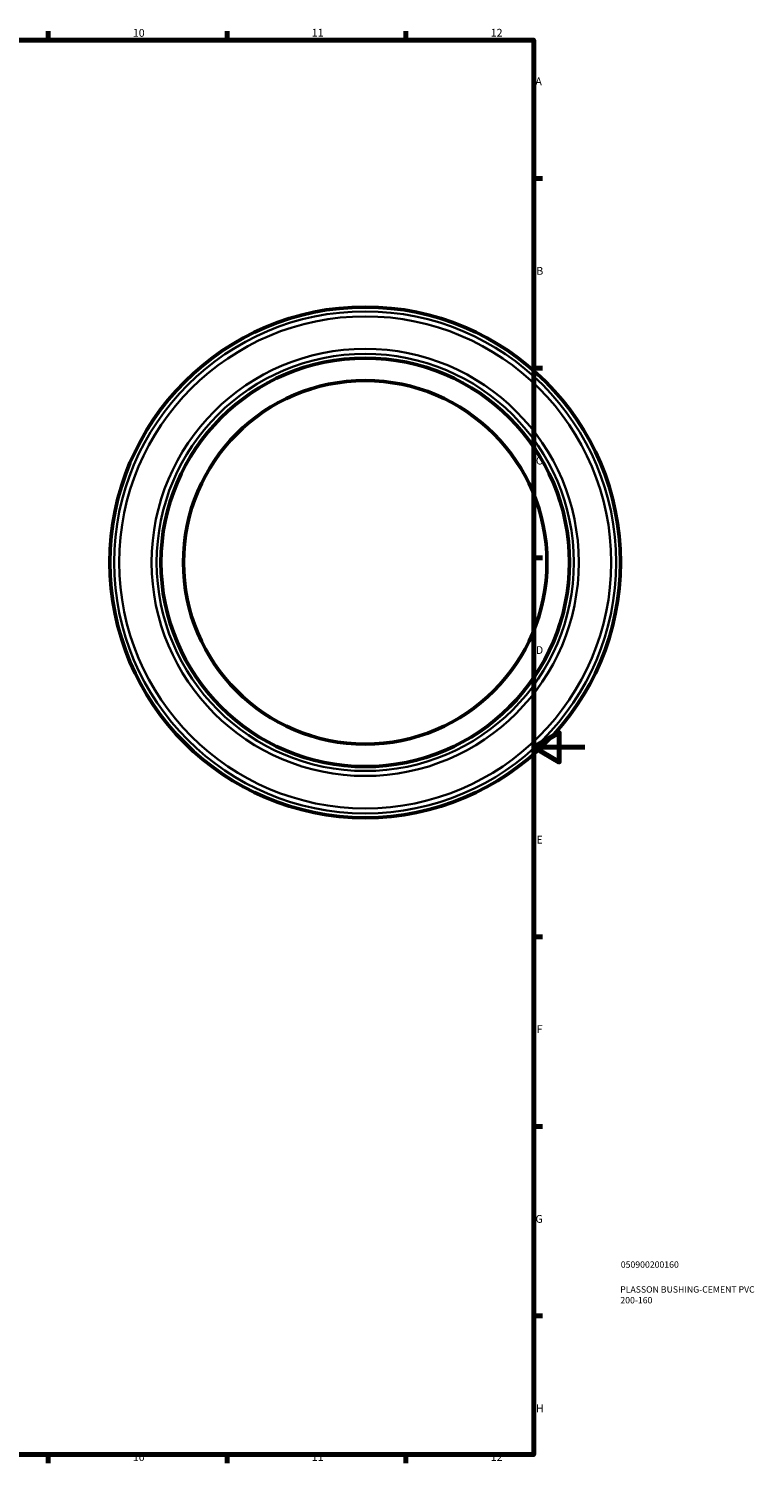
# Model space of a CAD drawing. Units: millimetres. Extents: x -96 to 1342, y -148 to 959.
# Drawn here: x 623 to 907, y 17 to 578 of the extents above; entities that cross this region are included whole.
import ezdxf

# ---------------------------------------------------------------- set-up
doc = ezdxf.new("R2010")
doc.units = ezdxf.units.MM
for name, color, linetype, lineweight in [('Border (ANSI)', 7, 'Continuous', 70), ('Title (ISO)', 7, 'Continuous', 50), ('Visible (ANSI)', 7, 'Continuous', 50), ('Visible Narrow (ANSI)', 7, 'Continuous', 35)]:
    doc.layers.add(name, color=color, linetype=linetype, lineweight=lineweight)
doc.styles.add('Note Text (ANSI)', font='tahoma.ttf')
doc.styles.add('Note Text (ISO)', font='tahoma.ttf')

# ---------------------------------------------------------------- blocks, each defined once
blk = doc.blocks.new('Borders Default Border')
at = {"layer": 'Border (ANSI)'}
for p, q in [((630.75, 574), (630.75, 577.45)), ((700.83, 574), (700.83, 577.45)), ((770.92, 574), (770.92, 577.45)), ((821, 519.75), (824.45, 519.75)), ((821, 445.5), (824.45, 445.5)), ((821, 371.25), (824.45, 371.25)), ((821, 222.75), (824.45, 222.75)), ((821, 148.5), (824.45, 148.5)), ((821, 74.25), (824.45, 74.25)), ((630.75, 20), (630.75, 16.55)), ((700.83, 20), (700.83, 16.55)), ((770.92, 20), (770.92, 16.55))]:
    blk.add_line(p, q, dxfattribs=at)
at = {"layer": 'Border (ANSI)', "flags": 128}
for points in [[(20, 20), (20, 574), (821, 574), (821, 20), (20, 20)], [(841, 297), (821, 297), (831, 302.77), (831, 291.23), (821, 297)]]:
    blk.add_lwpolyline(points, dxfattribs=at)
at = {"layer": 'Border (ANSI)', "attachment_point": 7, "style": 'Note Text (ANSI)'}
for s, insert, char_height in [('10', (663.96, 574.34), 3.048), ('11', (734.04, 574.4), 3.048), ('12', (804.13, 574.4), 3.048), ('A', (821.63, 555.35), 3.05), ('B', (821.99, 481.1), 3.05), ('C', (821.8, 406.8), 3.05), ('D', (821.81, 332.6), 3.05), ('E', (822.05, 258.35), 3.05), ('F', (822.14, 184.1), 3.05), ('G', (821.66, 109.79), 3.05), ('H', (821.81, 35.6), 3.05), ('10', (663.96, 16.49), 3.048), ('11', (734.04, 16.55), 3.048), ('12', (804.13, 16.55), 3.048)]:
    blk.add_mtext(s, dxfattribs=dict(at, insert=insert, char_height=char_height))
blk = doc.blocks.new('Title Blocks ISO')
at = {"layer": 'Title (ISO)', "color": 232, "true_color": 0xca0064, "style": 'Note Text (ISO)'}
for tag, p in [('PART_NUMBER_001', (34.08, 73.13)), ('DESCRIPTION_001', (33.84, 63.4)), ('DESCRIPTION_002', (33.91, 59.18))]:
    blk.add_attdef(tag, p, '', height=2.5, dxfattribs=at)

msp = doc.modelspace()

# ---------------------------------------------------------------- linework, layer by layer
at = {"layer": 'Visible (ANSI)'}
for radius in [100, 80, 71.2]:
    msp.add_circle((754.964, 369.427), radius, dxfattribs=at)
at = {"layer": 'Visible Narrow (ANSI)'}
for radius in [98.307, 96.342, 83.658, 81.693]:
    msp.add_circle((754.964, 369.427), radius, dxfattribs=at)

# ---------------------------------------------------------------- block references
msp.add_blockref('Borders Default Border', (0, 0))
msp.add_blockref('Title Blocks ISO', (821, 20)).add_auto_attribs({'PART_NUMBER_001': '050900200160', 'DESCRIPTION_001': 'PLASSON BUSHING-CEMENT PVC', 'DESCRIPTION_002': '200-160'})

doc.saveas('drawing.dxf')
